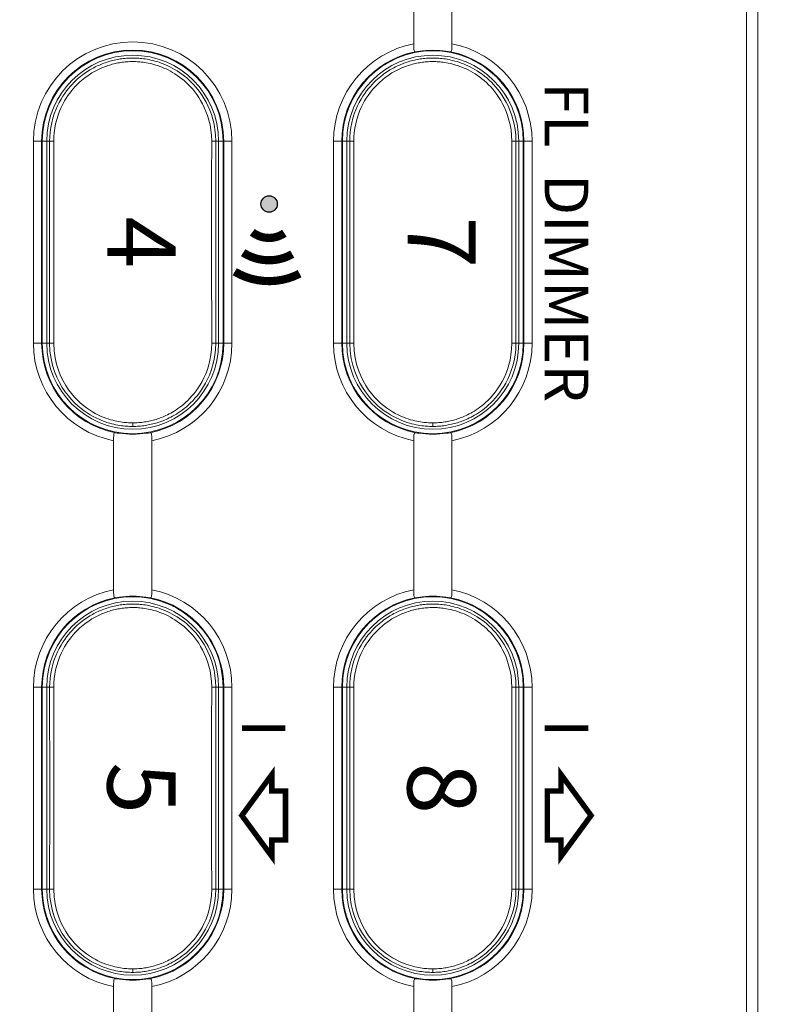
# Model space of a CAD drawing. Units: millimetres. Extents: x 0 to 828, y 10 to 570.
# Drawn here: x 140 to 167, y 386 to 422 of the extents above; entities that cross this region are included whole.
import ezdxf
from ezdxf.enums import TextEntityAlignment as Align

# ---------------------------------------------------------------- set-up
doc = ezdxf.new("R2010")
doc.units = ezdxf.units.MM
doc.layers.get('0').update_dxf_attribs({"lineweight": 20})
doc.layers.add('1寸法線', color=140, linetype='Continuous', lineweight=15)
doc.layers.add('TEXT', color=6, linetype='Continuous')
doc.styles.add('F1', font='sanssb__.ttf')
doc.styles.add('SA25', font='sanss___.ttf', dxfattribs={"height": 2.5})
doc.styles.get("Standard").update_dxf_attribs({"font": 'romans.shx', "bigfont": 'bigfont.shx'})
doc.dimstyles.new('AM_JIS$0', dxfattribs={"dimtxt": 2.5, "dimasz": 2.5, "dimexe": 1, "dimexo": 1, "dimgap": 1, "dimtad": 3, "dimdsep": 46, "dimtxsty": 'STANDARD', "dimblk": 'OPEN', "dimcen": 0, "dimclrd": 256, "dimclre": 256, "dimclrt": 3, "dimadec": 0, "dimazin": 2, "dimtp": 0.2, "dimtm": 0.2, "dimtfac": 0.71, "dimtmove": 0, "dimatfit": 3, "dimldrblk": 'OPEN', "dimfxl": 1, "dimlwd": -1, "dimlwe": -1, "dimarcsym": 0})

# ---------------------------------------------------------------- blocks, each defined once
blk = doc.blocks.new('_Open')
at = {"color": 0, "linetype": 'ByBlock', "lineweight": -2}
for p, q in [((-1, 0.167), (0, 0)), ((-1, -0.167), (0, 0)), ((0, 0), (-1, 0))]:
    blk.add_line(p, q, dxfattribs=at)
blk = doc.blocks.new('*D277')
at = {"layer": '1寸法線', "transparency": 16777216}
for p, q in [((218.518, 396.559), (218.518, 260.815)), ((76.714, 312.095), (76.714, 260.815)), ((79.214, 261.815), (216.018, 261.815))]:
    blk.add_line(p, q, dxfattribs=at)
at = {"layer": 'Defpoints', "color": 0, "transparency": 16777216}
for p in [(218.518, 397.559), (76.714, 313.095), (218.518, 261.815)]:
    blk.add_point(p, dxfattribs=at)
at = {"layer": '1寸法線', "transparency": 16777216, "xscale": 2.5, "yscale": 2.5, "zscale": 2.5, "rotation": 180}
blk.add_blockref('_Open', (76.714, 261.815), dxfattribs=at)
at = {"layer": '1寸法線', "transparency": 16777216, "xscale": 2.5, "yscale": 2.5, "zscale": 2.5}
blk.add_blockref('_Open', (218.518, 261.815), dxfattribs=at)
at = {"layer": '1寸法線', "color": 3, "transparency": 16777216, "insert": (147.616, 264.72), "char_height": 2.5, "attachment_point": 5}
blk.add_mtext('(141.8)', dxfattribs=at)

msp = doc.modelspace()

# ---------------------------------------------------------------- hatches: boundary and pattern name
at = {"layer": 'TEXT'}
h = msp.add_hatch(color=256, dxfattribs=at)
edge = h.paths.add_edge_path()
edge.add_arc((148.714, 415.709), 0.3, 0, 360)

# ---------------------------------------------------------------- linework, layer by layer
at = {"linetype": 'Continuous'}
for p, q in [((166.214, 513.092), (166.214, 356.227)), ((166.624, 354.539), (166.624, 512.743)), ((154.014, 421.518), (154.014, 434.829)), ((140.669, 418.009), (140.673, 418.172)), ((140.673, 418.172), (140.687, 418.338)), ((146.751, 418.23), (146.759, 418.009)), ((151.669, 418.009), (151.673, 418.172)), ((151.673, 418.172), (151.687, 418.338)), ((157.751, 418.23), (157.759, 418.009)), ((140.075, 410.609), (140.075, 418.009)), ((140.075, 418.009), (140.669, 418.009)), ((140.375, 410.609), (140.375, 418.009)), ((140.4, 418.009), (140.4, 410.609)), ((140.564, 418.009), (140.564, 410.609)), ((140.669, 410.609), (140.669, 418.009)), ((140.821, 415.446), (140.82, 418.009)), ((146.608, 418.009), (146.607, 416.665)), ((146.759, 418.009), (146.759, 410.609)), ((146.759, 418.009), (147.352, 418.009)), ((146.864, 410.609), (146.864, 418.009)), ((147.028, 410.609), (147.028, 418.009)), ((147.052, 418.009), (147.052, 410.609)), ((147.352, 418.009), (147.352, 410.609)), ((151.075, 410.609), (151.075, 418.009)), ((151.075, 418.009), (151.669, 418.009)), ((151.375, 410.609), (151.375, 418.009)), ((151.4, 418.009), (151.4, 410.609)), ((151.564, 418.009), (151.564, 410.609)), ((151.669, 410.609), (151.669, 418.009)), ((151.821, 415.446), (151.82, 418.009)), ((157.608, 418.009), (157.607, 416.665)), ((157.759, 418.009), (157.759, 410.609)), ((157.759, 418.009), (158.352, 418.009)), ((157.864, 410.609), (157.864, 418.009)), ((158.028, 410.609), (158.028, 418.009)), ((158.052, 418.009), (158.052, 410.609)), ((158.352, 418.009), (158.352, 410.609)), ((146.607, 416.665), (146.607, 413.745)), ((157.607, 416.665), (157.607, 413.745)), ((140.821, 411.953), (140.821, 415.446)), ((151.821, 411.953), (151.821, 415.446)), ((146.607, 413.745), (146.608, 410.609)), ((157.607, 413.745), (157.608, 410.609)), ((140.82, 410.609), (140.821, 411.953)), ((151.82, 410.609), (151.821, 411.953)), ((140.075, 410.609), (140.669, 410.609)), ((140.682, 410.322), (140.669, 410.609)), ((140.832, 410.334), (140.82, 410.609)), ((146.759, 410.609), (146.751, 410.382)), ((146.759, 410.609), (147.352, 410.609)), ((151.075, 410.609), (151.669, 410.609)), ((151.682, 410.322), (151.669, 410.609)), ((151.832, 410.334), (151.82, 410.609)), ((157.759, 410.609), (157.751, 410.382)), ((158.352, 410.609), (157.759, 410.609)), ((143.714, 407.562), (143.714, 407.691)), ((154.714, 407.562), (154.714, 407.691)), ((144.414, 407.1), (144.414, 401.579)), ((154.014, 401.518), (154.014, 407.039)), ((140.673, 398.172), (140.687, 398.338)), ((146.751, 398.23), (146.759, 398.009)), ((151.673, 398.172), (151.687, 398.338)), ((157.751, 398.23), (157.759, 398.009)), ((140.075, 398.009), (140.669, 398.009)), ((140.075, 390.609), (140.075, 398.009)), ((140.375, 390.609), (140.375, 398.009)), ((140.4, 398.009), (140.4, 390.609)), ((140.564, 398.009), (140.564, 390.609)), ((140.669, 398.009), (140.673, 398.172)), ((140.669, 396.664), (140.669, 398.009)), ((140.821, 396.664), (140.82, 398.009)), ((146.608, 398.009), (146.607, 396.665)), ((146.759, 398.009), (147.352, 398.009)), ((146.864, 390.609), (146.864, 398.009)), ((147.028, 390.609), (147.028, 398.009)), ((147.052, 398.009), (147.052, 390.609)), ((147.352, 398.009), (147.352, 390.609)), ((151.075, 390.609), (151.075, 398.009)), ((151.075, 398.009), (151.669, 398.009)), ((151.375, 390.609), (151.375, 398.009)), ((151.4, 398.009), (151.4, 390.609)), ((151.564, 398.009), (151.564, 390.609)), ((151.669, 398.009), (151.673, 398.172)), ((151.669, 396.664), (151.669, 398.009)), ((151.821, 396.664), (151.82, 398.009)), ((157.608, 398.009), (157.607, 396.665)), ((157.759, 398.009), (158.352, 398.009)), ((157.864, 390.609), (157.864, 398.009)), ((158.028, 390.609), (158.028, 398.009)), ((158.052, 398.009), (158.052, 390.609)), ((158.352, 398.009), (158.352, 390.609)), ((140.67, 395.446), (140.669, 396.664)), ((140.821, 394.873), (140.821, 396.664)), ((146.607, 396.665), (146.607, 393.745)), ((151.67, 395.446), (151.669, 396.664)), ((151.821, 394.873), (151.821, 396.664)), ((157.607, 396.665), (157.607, 393.745)), ((140.67, 394.309), (140.67, 395.446)), ((146.758, 395.446), (146.758, 394.309)), ((151.67, 394.309), (151.67, 395.446)), ((157.758, 395.446), (157.758, 394.309)), ((140.821, 391.953), (140.821, 394.873)), ((151.821, 391.953), (151.821, 394.873)), ((140.67, 393.172), (140.67, 394.309)), ((146.758, 394.309), (146.758, 393.172)), ((151.67, 393.172), (151.67, 394.309)), ((157.758, 394.309), (157.758, 393.172)), ((146.607, 393.745), (146.607, 391.953)), ((157.607, 393.745), (157.607, 391.953)), ((146.758, 393.172), (146.758, 391.953)), ((157.758, 393.172), (157.758, 391.953)), ((140.82, 390.609), (140.821, 391.953)), ((146.607, 391.953), (146.608, 390.609)), ((146.758, 391.953), (146.759, 390.609)), ((151.82, 390.609), (151.821, 391.953)), ((157.607, 391.953), (157.608, 390.609)), ((157.758, 391.953), (157.759, 390.609)), ((140.075, 390.609), (140.669, 390.609)), ((140.682, 390.322), (140.669, 390.609)), ((140.832, 390.334), (140.82, 390.609)), ((146.759, 390.609), (146.751, 390.382)), ((146.759, 390.609), (147.352, 390.609)), ((151.075, 390.609), (151.669, 390.609)), ((151.682, 390.322), (151.669, 390.609)), ((151.832, 390.334), (151.82, 390.609)), ((157.759, 390.609), (157.751, 390.382)), ((157.759, 390.609), (158.352, 390.609)), ((143.714, 387.562), (143.714, 387.691)), ((154.714, 387.562), (154.714, 387.691)), ((144.414, 387.1), (144.414, 381.579)), ((154.014, 381.518), (154.014, 387.039))]:
    msp.add_line(p, q, dxfattribs=at)
for points in [[(155.349, 421.286), (155.372, 421.288), (155.389, 421.302), (155.401, 421.328), (155.408, 421.365), (155.412, 421.41), (155.413, 421.462), (155.414, 421.518), (155.414, 434.889)], [(154.014, 421.518), (154.014, 421.462), (154.016, 421.41), (154.019, 421.364), (154.027, 421.328), (154.039, 421.302), (154.056, 421.288), (154.079, 421.286)], [(154.079, 421.286), (154.147, 421.298), (154.235, 421.309), (154.34, 421.321), (154.457, 421.331), (154.583, 421.338), (154.714, 421.34), (154.844, 421.338), (154.971, 421.331), (155.088, 421.321), (155.193, 421.309), (155.281, 421.298), (155.349, 421.286)], [(140.687, 418.338), (140.71, 418.51), (140.744, 418.681), (140.786, 418.848), (140.837, 419.008), (140.894, 419.159), (140.956, 419.301), (141.02, 419.431), (141.086, 419.55), (141.154, 419.659), (141.221, 419.76), (141.289, 419.853), (141.356, 419.938), (141.424, 420.018), (141.49, 420.091), (141.555, 420.158), (141.619, 420.221), (141.682, 420.279), (141.744, 420.333), (141.805, 420.383), (141.864, 420.43), (141.923, 420.473), (141.979, 420.514), (142.034, 420.551), (142.088, 420.586), (142.14, 420.618), (142.191, 420.648), (142.241, 420.676), (142.291, 420.703), (142.341, 420.729), (142.392, 420.754), (142.442, 420.778), (142.494, 420.801), (142.546, 420.823), (142.598, 420.844), (142.652, 420.865), (142.706, 420.884), (142.76, 420.903), (142.816, 420.921), (142.871, 420.937), (142.926, 420.953), (142.982, 420.967), (143.037, 420.98), (143.091, 420.992), (143.146, 421.003), (143.2, 421.013), (143.255, 421.021), (143.31, 421.029)], [(143.31, 421.029), (143.366, 421.036), (143.423, 421.042), (143.482, 421.047), (143.541, 421.051), (143.6, 421.054), (143.658, 421.056), (143.714, 421.056)], [(143.33, 420.901), (143.383, 420.908), (143.438, 420.914), (143.493, 420.919), (143.549, 420.922), (143.606, 420.925), (143.661, 420.927), (143.714, 420.927)], [(143.714, 421.056), (143.769, 421.056), (143.825, 421.054), (143.879, 421.052)], [(143.714, 420.927), (143.767, 420.927), (143.819, 420.925), (143.871, 420.923)], [(143.871, 420.923), (143.924, 420.919), (143.978, 420.915), (144.035, 420.909), (144.093, 420.902)], [(143.879, 421.052), (143.935, 421.048), (143.992, 421.043), (144.051, 421.037), (144.113, 421.03)], [(144.113, 421.03), (144.176, 421.021), (144.242, 421.01), (144.31, 420.997), (144.38, 420.982), (144.452, 420.965), (144.526, 420.946), (144.602, 420.924), (144.679, 420.899), (144.757, 420.872), (144.836, 420.842), (144.915, 420.809), (144.996, 420.773), (145.078, 420.733), (145.163, 420.689), (145.251, 420.64), (145.34, 420.585), (145.43, 420.527), (145.518, 420.464), (145.606, 420.397), (145.693, 420.325), (145.778, 420.25), (145.862, 420.169), (145.944, 420.084), (146.024, 419.994), (146.103, 419.899), (146.181, 419.796), (146.257, 419.686), (146.331, 419.567), (146.403, 419.439), (146.473, 419.3), (146.538, 419.15), (146.597, 418.99), (146.65, 418.819), (146.694, 418.635), (146.729, 418.439), (146.751, 418.23)], [(151.687, 418.338), (151.71, 418.51), (151.744, 418.681), (151.786, 418.848), (151.837, 419.008), (151.894, 419.159), (151.956, 419.301), (152.02, 419.431), (152.086, 419.55), (152.154, 419.659), (152.221, 419.76), (152.289, 419.853), (152.356, 419.938), (152.424, 420.018), (152.49, 420.091), (152.555, 420.158), (152.619, 420.221), (152.682, 420.279), (152.744, 420.333), (152.805, 420.383), (152.864, 420.43), (152.923, 420.473), (152.979, 420.514), (153.034, 420.551), (153.088, 420.586), (153.14, 420.618), (153.191, 420.648), (153.241, 420.676), (153.291, 420.703), (153.341, 420.729), (153.392, 420.754), (153.442, 420.778), (153.494, 420.801), (153.546, 420.823), (153.598, 420.844), (153.652, 420.865), (153.706, 420.884), (153.76, 420.903), (153.816, 420.921), (153.871, 420.937), (153.926, 420.953), (153.982, 420.967), (154.037, 420.98), (154.091, 420.992), (154.146, 421.003), (154.2, 421.013), (154.255, 421.021), (154.31, 421.029)], [(154.31, 421.029), (154.366, 421.036), (154.423, 421.042), (154.482, 421.047), (154.541, 421.051), (154.6, 421.054), (154.658, 421.056), (154.714, 421.056)], [(154.33, 420.901), (154.383, 420.908), (154.438, 420.914), (154.493, 420.919), (154.549, 420.922), (154.606, 420.925), (154.661, 420.927), (154.714, 420.927)], [(154.714, 421.056), (154.769, 421.056), (154.825, 421.054), (154.879, 421.052)], [(154.714, 420.927), (154.767, 420.927), (154.819, 420.925), (154.871, 420.923)], [(154.871, 420.923), (154.924, 420.919), (154.978, 420.915), (155.035, 420.909), (155.093, 420.902)], [(154.879, 421.052), (154.935, 421.048), (154.992, 421.043), (155.051, 421.037), (155.113, 421.03)], [(155.113, 421.03), (155.176, 421.021), (155.242, 421.01), (155.31, 420.997), (155.38, 420.982), (155.452, 420.965), (155.526, 420.946), (155.602, 420.924), (155.679, 420.899), (155.757, 420.872), (155.836, 420.842), (155.915, 420.809), (155.996, 420.773), (156.078, 420.733), (156.163, 420.689), (156.251, 420.64), (156.34, 420.585), (156.43, 420.527), (156.518, 420.464), (156.606, 420.397), (156.693, 420.325), (156.778, 420.25), (156.862, 420.169), (156.944, 420.084), (157.024, 419.994), (157.103, 419.899), (157.181, 419.796), (157.257, 419.686), (157.331, 419.567), (157.403, 419.439), (157.473, 419.3), (157.538, 419.15), (157.597, 418.99), (157.65, 418.819), (157.694, 418.635), (157.729, 418.439), (157.751, 418.23)], [(140.835, 418.322), (140.857, 418.486), (140.888, 418.65), (140.928, 418.809), (140.976, 418.963), (141.03, 419.108), (141.088, 419.244), (141.149, 419.369), (141.213, 419.484), (141.276, 419.588), (141.341, 419.685), (141.405, 419.774), (141.469, 419.856), (141.533, 419.932), (141.596, 420.002), (141.659, 420.067), (141.72, 420.127), (141.78, 420.183), (141.839, 420.235), (141.897, 420.283), (141.953, 420.328), (142.009, 420.37), (142.063, 420.408), (142.115, 420.444), (142.166, 420.477), (142.216, 420.508), (142.264, 420.536), (142.312, 420.563), (142.359, 420.589), (142.407, 420.614), (142.455, 420.638), (142.504, 420.661), (142.552, 420.683), (142.602, 420.704), (142.652, 420.724), (142.703, 420.744), (142.754, 420.763), (142.806, 420.781), (142.859, 420.797), (142.912, 420.813), (142.964, 420.828), (143.017, 420.842), (143.069, 420.854), (143.121, 420.866), (143.173, 420.876), (143.225, 420.885), (143.277, 420.894), (143.33, 420.901)], [(144.093, 420.902), (144.154, 420.893), (144.217, 420.883), (144.281, 420.871), (144.348, 420.857), (144.416, 420.84), (144.487, 420.821), (144.559, 420.8), (144.633, 420.777), (144.707, 420.751), (144.782, 420.722), (144.858, 420.69), (144.934, 420.656), (145.013, 420.618), (145.094, 420.576), (145.177, 420.529), (145.262, 420.477), (145.347, 420.42), (145.432, 420.36), (145.515, 420.296), (145.597, 420.228), (145.678, 420.155), (145.758, 420.079), (145.836, 419.997), (145.913, 419.911), (145.988, 419.819), (146.061, 419.721), (146.133, 419.616), (146.204, 419.502), (146.273, 419.379), (146.339, 419.246), (146.4, 419.103), (146.457, 418.949), (146.506, 418.785), (146.548, 418.609), (146.58, 418.421)], [(151.835, 418.322), (151.857, 418.486), (151.888, 418.65), (151.928, 418.809), (151.976, 418.963), (152.03, 419.108), (152.088, 419.244), (152.149, 419.369), (152.213, 419.484), (152.276, 419.588), (152.341, 419.685), (152.405, 419.774), (152.469, 419.856), (152.533, 419.932), (152.596, 420.002), (152.659, 420.067), (152.72, 420.127), (152.78, 420.183), (152.839, 420.235), (152.897, 420.283), (152.953, 420.328), (153.009, 420.37), (153.063, 420.408), (153.115, 420.444), (153.166, 420.477), (153.216, 420.508), (153.264, 420.536), (153.312, 420.563), (153.359, 420.589), (153.407, 420.614), (153.455, 420.638), (153.504, 420.661), (153.552, 420.683), (153.602, 420.704), (153.652, 420.724), (153.703, 420.744), (153.754, 420.763), (153.806, 420.781), (153.859, 420.797), (153.912, 420.813), (153.964, 420.828), (154.017, 420.842), (154.069, 420.854), (154.121, 420.866), (154.173, 420.876), (154.225, 420.885), (154.277, 420.894), (154.33, 420.901)], [(155.093, 420.902), (155.154, 420.893), (155.217, 420.883), (155.281, 420.871), (155.348, 420.857), (155.416, 420.84), (155.487, 420.821), (155.559, 420.8), (155.633, 420.777), (155.707, 420.751), (155.782, 420.722), (155.858, 420.69), (155.934, 420.656), (156.013, 420.618), (156.094, 420.576), (156.177, 420.529), (156.262, 420.477), (156.347, 420.42), (156.432, 420.36), (156.515, 420.296), (156.597, 420.228), (156.678, 420.155), (156.758, 420.079), (156.836, 419.997), (156.913, 419.911), (156.988, 419.819), (157.061, 419.721), (157.133, 419.616), (157.204, 419.502), (157.273, 419.379), (157.339, 419.246), (157.4, 419.103), (157.457, 418.949), (157.506, 418.785), (157.548, 418.609), (157.58, 418.421)], [(146.58, 418.421), (146.601, 418.221), (146.608, 418.009)], [(157.58, 418.421), (157.601, 418.221), (157.608, 418.009)], [(140.82, 418.009), (140.823, 418.164), (140.835, 418.322)], [(151.82, 418.009), (151.823, 418.164), (151.835, 418.322)], [(140.669, 418.009), (140.674, 418.009), (140.688, 418.01), (140.712, 418.01), (140.742, 418.01), (140.779, 418.01), (140.82, 418.009)], [(146.759, 418.009), (146.754, 418.01), (146.739, 418.01), (146.716, 418.011), (146.685, 418.01), (146.649, 418.01), (146.608, 418.009)], [(151.669, 418.009), (151.674, 418.009), (151.688, 418.01), (151.712, 418.01), (151.742, 418.01), (151.779, 418.01), (151.82, 418.009)], [(157.759, 418.009), (157.754, 418.01), (157.739, 418.01), (157.716, 418.011), (157.685, 418.01), (157.649, 418.01), (157.608, 418.009)], [(140.669, 410.609), (140.674, 410.608), (140.688, 410.608), (140.712, 410.607), (140.742, 410.607), (140.779, 410.608), (140.82, 410.609)], [(146.608, 410.609), (146.601, 410.391), (146.579, 410.186)], [(146.759, 410.609), (146.754, 410.608), (146.739, 410.608), (146.716, 410.607), (146.685, 410.607), (146.649, 410.608), (146.608, 410.609)], [(151.669, 410.609), (151.674, 410.608), (151.688, 410.608), (151.712, 410.607), (151.742, 410.607), (151.779, 410.608), (151.82, 410.609)], [(157.608, 410.609), (157.601, 410.391), (157.579, 410.186)], [(157.759, 410.609), (157.754, 410.608), (157.739, 410.608), (157.716, 410.607), (157.685, 410.607), (157.649, 410.608), (157.608, 410.609)], [(143.307, 407.589), (143.241, 407.598), (143.172, 407.61), (143.1, 407.624), (143.024, 407.641), (142.943, 407.661), (142.859, 407.684), (142.77, 407.711), (142.677, 407.743), (142.58, 407.78), (142.48, 407.823), (142.375, 407.871), (142.269, 407.926), (142.159, 407.988), (142.048, 408.058), (141.934, 408.136), (141.819, 408.223), (141.702, 408.321), (141.586, 408.429), (141.469, 408.549), (141.355, 408.682), (141.242, 408.828), (141.134, 408.99), (141.031, 409.167), (140.935, 409.361), (140.85, 409.573), (140.777, 409.803), (140.72, 410.052), (140.682, 410.322)], [(143.327, 407.717), (143.264, 407.726), (143.199, 407.737), (143.13, 407.75), (143.057, 407.766), (142.98, 407.785), (142.9, 407.808), (142.815, 407.834), (142.727, 407.865), (142.635, 407.9), (142.539, 407.941), (142.44, 407.987), (142.338, 408.04), (142.234, 408.099), (142.127, 408.166), (142.019, 408.241), (141.91, 408.324), (141.799, 408.417), (141.688, 408.521), (141.577, 408.636), (141.468, 408.763), (141.361, 408.904), (141.258, 409.058), (141.16, 409.228), (141.07, 409.414), (140.989, 409.617), (140.92, 409.837), (140.867, 410.076), (140.832, 410.334)], [(146.579, 410.186), (146.545, 409.993), (146.501, 409.814), (146.449, 409.646), (146.39, 409.49), (146.326, 409.345), (146.258, 409.211), (146.187, 409.086), (146.113, 408.971), (146.038, 408.865), (145.962, 408.767), (145.886, 408.676), (145.81, 408.593), (145.734, 408.516), (145.659, 408.445), (145.585, 408.38), (145.513, 408.32), (145.441, 408.265), (145.371, 408.214), (145.303, 408.168), (145.236, 408.125), (145.171, 408.086), (145.108, 408.05), (145.046, 408.017), (144.988, 407.987), (144.931, 407.96), (144.877, 407.936), (144.825, 407.913), (144.773, 407.892), (144.722, 407.873), (144.671, 407.854), (144.621, 407.837), (144.57, 407.821), (144.518, 407.805), (144.466, 407.791), (144.413, 407.777), (144.36, 407.764), (144.307, 407.752), (144.254, 407.742), (144.201, 407.732), (144.149, 407.724), (144.096, 407.716)], [(146.751, 410.382), (146.727, 410.167), (146.691, 409.966), (146.644, 409.779), (146.589, 409.604), (146.527, 409.441), (146.459, 409.29), (146.387, 409.149), (146.312, 409.019), (146.235, 408.899), (146.156, 408.788), (146.076, 408.686), (145.996, 408.591), (145.916, 408.504), (145.837, 408.424), (145.758, 408.35), (145.68, 408.282), (145.604, 408.219), (145.529, 408.162), (145.456, 408.109), (145.384, 408.06), (145.314, 408.016), (145.245, 407.975), (145.178, 407.937), (145.114, 407.903), (145.052, 407.872), (144.993, 407.843), (144.936, 407.818), (144.881, 407.794), (144.827, 407.772), (144.773, 407.752), (144.72, 407.733), (144.667, 407.715), (144.614, 407.697), (144.559, 407.681), (144.505, 407.666), (144.449, 407.652), (144.393, 407.638), (144.337, 407.626), (144.281, 407.615), (144.226, 407.605), (144.171, 407.596), (144.116, 407.588)], [(154.307, 407.589), (154.241, 407.598), (154.172, 407.61), (154.1, 407.624), (154.024, 407.641), (153.943, 407.661), (153.859, 407.684), (153.77, 407.711), (153.677, 407.743), (153.58, 407.78), (153.48, 407.823), (153.375, 407.871), (153.269, 407.926), (153.159, 407.988), (153.048, 408.058), (152.934, 408.136), (152.819, 408.223), (152.702, 408.321), (152.586, 408.429), (152.469, 408.549), (152.355, 408.682), (152.242, 408.828), (152.134, 408.99), (152.031, 409.167), (151.935, 409.361), (151.85, 409.573), (151.777, 409.803), (151.72, 410.052), (151.682, 410.322)], [(154.327, 407.717), (154.264, 407.726), (154.199, 407.737), (154.13, 407.75), (154.057, 407.766), (153.98, 407.785), (153.9, 407.808), (153.815, 407.834), (153.727, 407.865), (153.635, 407.9), (153.539, 407.941), (153.44, 407.987), (153.338, 408.04), (153.234, 408.099), (153.127, 408.166), (153.019, 408.241), (152.91, 408.324), (152.799, 408.417), (152.688, 408.521), (152.577, 408.636), (152.468, 408.763), (152.361, 408.904), (152.258, 409.058), (152.16, 409.228), (152.07, 409.414), (151.989, 409.617), (151.92, 409.837), (151.867, 410.076), (151.832, 410.334)], [(157.579, 410.186), (157.545, 409.993), (157.501, 409.814), (157.449, 409.646), (157.39, 409.49), (157.326, 409.345), (157.258, 409.211), (157.187, 409.086), (157.113, 408.971), (157.038, 408.865), (156.962, 408.767), (156.886, 408.676), (156.81, 408.593), (156.734, 408.516), (156.659, 408.445), (156.585, 408.38), (156.513, 408.32), (156.441, 408.265), (156.371, 408.214), (156.303, 408.168), (156.236, 408.125), (156.171, 408.086), (156.108, 408.05), (156.046, 408.017), (155.988, 407.987), (155.931, 407.96), (155.877, 407.936), (155.825, 407.913), (155.773, 407.892), (155.722, 407.873), (155.671, 407.854), (155.621, 407.837), (155.57, 407.821), (155.518, 407.805), (155.466, 407.791), (155.413, 407.777), (155.36, 407.764), (155.307, 407.752), (155.254, 407.742), (155.201, 407.732), (155.149, 407.724), (155.096, 407.716)], [(157.751, 410.382), (157.727, 410.167), (157.691, 409.966), (157.644, 409.779), (157.589, 409.604), (157.527, 409.441), (157.459, 409.29), (157.387, 409.149), (157.312, 409.019), (157.235, 408.899), (157.156, 408.788), (157.076, 408.686), (156.996, 408.591), (156.916, 408.504), (156.837, 408.424), (156.758, 408.35), (156.68, 408.282), (156.604, 408.219), (156.529, 408.162), (156.456, 408.109), (156.384, 408.06), (156.314, 408.016), (156.245, 407.975), (156.178, 407.937), (156.114, 407.903), (156.052, 407.872), (155.993, 407.843), (155.936, 407.818), (155.881, 407.794), (155.827, 407.772), (155.773, 407.752), (155.72, 407.733), (155.667, 407.715), (155.614, 407.697), (155.559, 407.681), (155.505, 407.666), (155.449, 407.652), (155.393, 407.638), (155.337, 407.626), (155.281, 407.615), (155.226, 407.605), (155.171, 407.596), (155.116, 407.588)], [(143.545, 407.566), (143.489, 407.57), (143.431, 407.575), (143.37, 407.581), (143.307, 407.589)], [(143.554, 407.695), (143.5, 407.699), (143.445, 407.703), (143.387, 407.709), (143.327, 407.717)], [(143.714, 407.691), (143.66, 407.691), (143.607, 407.693), (143.554, 407.695)], [(144.096, 407.716), (144.043, 407.709), (143.99, 407.704), (143.935, 407.699), (143.879, 407.695), (143.823, 407.693), (143.768, 407.691), (143.714, 407.691)], [(144.116, 407.588), (144.06, 407.581), (144.004, 407.575), (143.947, 407.57), (143.888, 407.566), (143.829, 407.564), (143.771, 407.562), (143.714, 407.562)], [(154.545, 407.566), (154.489, 407.57), (154.431, 407.575), (154.37, 407.581), (154.307, 407.589)], [(154.554, 407.695), (154.5, 407.699), (154.445, 407.703), (154.387, 407.709), (154.327, 407.717)], [(154.714, 407.691), (154.66, 407.691), (154.607, 407.693), (154.554, 407.695)], [(155.096, 407.716), (155.043, 407.709), (154.99, 407.704), (154.935, 407.699), (154.879, 407.695), (154.823, 407.693), (154.768, 407.691), (154.714, 407.691)], [(155.116, 407.588), (155.06, 407.581), (155.004, 407.575), (154.947, 407.57), (154.888, 407.566), (154.829, 407.564), (154.771, 407.562), (154.714, 407.562)], [(143.079, 407.331), (143.056, 407.33), (143.039, 407.316), (143.027, 407.289), (143.019, 407.253), (143.016, 407.207), (143.014, 407.155), (143.014, 407.099), (143.014, 401.518)], [(144.349, 407.331), (144.281, 407.32), (144.193, 407.309), (144.088, 407.297), (143.971, 407.286), (143.844, 407.28), (143.714, 407.277), (143.583, 407.28), (143.457, 407.286), (143.34, 407.297), (143.235, 407.309), (143.147, 407.32), (143.079, 407.331)], [(143.714, 407.562), (143.657, 407.562), (143.601, 407.564), (143.545, 407.566)], [(144.414, 407.1), (144.413, 407.156), (144.412, 407.208), (144.408, 407.254), (144.401, 407.29), (144.389, 407.316), (144.372, 407.33), (144.349, 407.331)], [(154.079, 407.331), (154.056, 407.33), (154.039, 407.316), (154.027, 407.29), (154.019, 407.254), (154.016, 407.208), (154.014, 407.156), (154.014, 407.1), (154.014, 407.038)], [(155.349, 407.331), (155.281, 407.32), (155.193, 407.309), (155.088, 407.297), (154.971, 407.286), (154.844, 407.28), (154.714, 407.277), (154.583, 407.28), (154.457, 407.286), (154.34, 407.297), (154.235, 407.309), (154.147, 407.32), (154.079, 407.331)], [(154.714, 407.562), (154.657, 407.562), (154.601, 407.564), (154.545, 407.566)], [(155.414, 407.1), (155.413, 407.156), (155.412, 407.208), (155.408, 407.254), (155.401, 407.29), (155.389, 407.316), (155.372, 407.33), (155.349, 407.331)], [(155.349, 401.286), (155.372, 401.288), (155.389, 401.302), (155.401, 401.328), (155.408, 401.365), (155.412, 401.41), (155.413, 401.462), (155.414, 401.518), (155.414, 407.1)], [(143.014, 401.518), (143.014, 401.462), (143.016, 401.41), (143.019, 401.364), (143.027, 401.328), (143.039, 401.302), (143.056, 401.288), (143.079, 401.286)], [(144.349, 401.286), (144.372, 401.288), (144.389, 401.302), (144.401, 401.328), (144.408, 401.364), (144.412, 401.41), (144.413, 401.462), (144.414, 401.518), (144.414, 401.579)], [(154.014, 401.518), (154.014, 401.462), (154.016, 401.41), (154.019, 401.364), (154.027, 401.328), (154.039, 401.302), (154.056, 401.288), (154.079, 401.286)], [(143.079, 401.286), (143.147, 401.298), (143.235, 401.309), (143.34, 401.321), (143.457, 401.331), (143.583, 401.338), (143.714, 401.34), (143.844, 401.338), (143.971, 401.331), (144.088, 401.321), (144.193, 401.309), (144.281, 401.298), (144.349, 401.286)], [(154.079, 401.286), (154.147, 401.298), (154.235, 401.309), (154.34, 401.321), (154.457, 401.331), (154.583, 401.338), (154.714, 401.34), (154.844, 401.338), (154.971, 401.331), (155.088, 401.321), (155.193, 401.309), (155.281, 401.298), (155.349, 401.286)], [(140.687, 398.338), (140.71, 398.51), (140.744, 398.681), (140.786, 398.848), (140.837, 399.008), (140.894, 399.159), (140.956, 399.301), (141.02, 399.431), (141.086, 399.55), (141.154, 399.659), (141.221, 399.76), (141.289, 399.853), (141.356, 399.938), (141.424, 400.018), (141.49, 400.091), (141.555, 400.158), (141.619, 400.221), (141.682, 400.279), (141.744, 400.333), (141.805, 400.383), (141.864, 400.43), (141.923, 400.473), (141.979, 400.514), (142.034, 400.551), (142.088, 400.586), (142.14, 400.618), (142.191, 400.648), (142.241, 400.676), (142.291, 400.703), (142.341, 400.729), (142.392, 400.754), (142.442, 400.778), (142.494, 400.801), (142.546, 400.823), (142.598, 400.844), (142.652, 400.865), (142.706, 400.884), (142.76, 400.903), (142.816, 400.921), (142.871, 400.937), (142.926, 400.953), (142.982, 400.967), (143.037, 400.98), (143.091, 400.992), (143.146, 401.003), (143.2, 401.013), (143.255, 401.021), (143.31, 401.029)], [(140.835, 398.322), (140.857, 398.486), (140.888, 398.65), (140.928, 398.809), (140.976, 398.963), (141.03, 399.108), (141.088, 399.244), (141.149, 399.369), (141.213, 399.484), (141.276, 399.588), (141.341, 399.685), (141.405, 399.774), (141.469, 399.856), (141.533, 399.932), (141.596, 400.002), (141.659, 400.067), (141.72, 400.127), (141.78, 400.183), (141.839, 400.235), (141.897, 400.283), (141.953, 400.328), (142.009, 400.37), (142.063, 400.408), (142.115, 400.444), (142.166, 400.477), (142.216, 400.508), (142.264, 400.536), (142.312, 400.563), (142.359, 400.589), (142.407, 400.614), (142.455, 400.638), (142.504, 400.661), (142.552, 400.683), (142.602, 400.704), (142.652, 400.724), (142.703, 400.744), (142.754, 400.763), (142.806, 400.781), (142.859, 400.797), (142.912, 400.813), (142.964, 400.828), (143.017, 400.842), (143.069, 400.854), (143.121, 400.866), (143.173, 400.876), (143.225, 400.885), (143.277, 400.894), (143.33, 400.901)], [(143.31, 401.029), (143.366, 401.036), (143.423, 401.042), (143.482, 401.047), (143.541, 401.051), (143.6, 401.054), (143.658, 401.056), (143.714, 401.056)], [(143.33, 400.901), (143.383, 400.908), (143.438, 400.914), (143.493, 400.919), (143.549, 400.922), (143.606, 400.925), (143.661, 400.927), (143.714, 400.927)], [(143.714, 401.056), (143.769, 401.056), (143.825, 401.054), (143.879, 401.052)], [(143.714, 400.927), (143.767, 400.927), (143.819, 400.925), (143.871, 400.923)], [(143.871, 400.923), (143.924, 400.919), (143.978, 400.915), (144.035, 400.909), (144.093, 400.902)], [(143.879, 401.052), (143.935, 401.048), (143.992, 401.043), (144.051, 401.037), (144.113, 401.03)], [(144.093, 400.902), (144.154, 400.893), (144.217, 400.883), (144.281, 400.871), (144.348, 400.857), (144.416, 400.84), (144.487, 400.821), (144.559, 400.8), (144.633, 400.777), (144.707, 400.751), (144.782, 400.722), (144.858, 400.69), (144.934, 400.656), (145.013, 400.618), (145.094, 400.576), (145.177, 400.529), (145.262, 400.477), (145.347, 400.42), (145.432, 400.36), (145.515, 400.296), (145.597, 400.228), (145.678, 400.155), (145.758, 400.079), (145.836, 399.997), (145.913, 399.911), (145.988, 399.819), (146.061, 399.721), (146.133, 399.616), (146.204, 399.502), (146.273, 399.379), (146.339, 399.246), (146.4, 399.103), (146.457, 398.949), (146.506, 398.785), (146.548, 398.609), (146.58, 398.421)], [(144.113, 401.03), (144.176, 401.021), (144.242, 401.01), (144.31, 400.997), (144.38, 400.982), (144.452, 400.965), (144.526, 400.946), (144.602, 400.924), (144.679, 400.899), (144.757, 400.872), (144.836, 400.842), (144.915, 400.809), (144.996, 400.773), (145.078, 400.733), (145.163, 400.689), (145.251, 400.64), (145.34, 400.585), (145.43, 400.527), (145.518, 400.464), (145.606, 400.397), (145.693, 400.325), (145.778, 400.25), (145.862, 400.169), (145.944, 400.084), (146.024, 399.994), (146.103, 399.899), (146.181, 399.796), (146.257, 399.686), (146.331, 399.567), (146.403, 399.439), (146.473, 399.3), (146.538, 399.15), (146.597, 398.99), (146.65, 398.819), (146.694, 398.635), (146.729, 398.439), (146.751, 398.23)], [(151.687, 398.338), (151.71, 398.51), (151.744, 398.681), (151.786, 398.848), (151.837, 399.008), (151.894, 399.159), (151.956, 399.301), (152.02, 399.431), (152.086, 399.55), (152.154, 399.659), (152.221, 399.76), (152.289, 399.853), (152.356, 399.938), (152.424, 400.018), (152.49, 400.091), (152.555, 400.158), (152.619, 400.221), (152.682, 400.279), (152.744, 400.333), (152.805, 400.383), (152.864, 400.43), (152.923, 400.473), (152.979, 400.514), (153.034, 400.551), (153.088, 400.586), (153.14, 400.618), (153.191, 400.648), (153.241, 400.676), (153.291, 400.703), (153.341, 400.729), (153.392, 400.754), (153.442, 400.778), (153.494, 400.801), (153.546, 400.823), (153.598, 400.844), (153.652, 400.865), (153.706, 400.884), (153.76, 400.903), (153.816, 400.921), (153.871, 400.937), (153.926, 400.953), (153.982, 400.967), (154.037, 400.98), (154.091, 400.992), (154.146, 401.003), (154.2, 401.013), (154.255, 401.021), (154.31, 401.029)], [(151.835, 398.322), (151.857, 398.486), (151.888, 398.65), (151.928, 398.809), (151.976, 398.963), (152.03, 399.108), (152.088, 399.244), (152.149, 399.369), (152.213, 399.484), (152.276, 399.588), (152.341, 399.685), (152.405, 399.774), (152.469, 399.856), (152.533, 399.932), (152.596, 400.002), (152.659, 400.067), (152.72, 400.127), (152.78, 400.183), (152.839, 400.235), (152.897, 400.283), (152.953, 400.328), (153.009, 400.37), (153.063, 400.408), (153.115, 400.444), (153.166, 400.477), (153.216, 400.508), (153.264, 400.536), (153.312, 400.563), (153.359, 400.589), (153.407, 400.614), (153.455, 400.638), (153.504, 400.661), (153.552, 400.683), (153.602, 400.704), (153.652, 400.724), (153.703, 400.744), (153.754, 400.763), (153.806, 400.781), (153.859, 400.797), (153.912, 400.813), (153.964, 400.828), (154.017, 400.842), (154.069, 400.854), (154.121, 400.866), (154.173, 400.876), (154.225, 400.885), (154.277, 400.894), (154.33, 400.901)], [(154.31, 401.029), (154.366, 401.036), (154.423, 401.042), (154.482, 401.047), (154.541, 401.051), (154.6, 401.054), (154.658, 401.056), (154.714, 401.056)], [(154.33, 400.901), (154.383, 400.908), (154.438, 400.914), (154.493, 400.919), (154.549, 400.922), (154.606, 400.925), (154.661, 400.927), (154.714, 400.927)], [(154.714, 401.056), (154.769, 401.056), (154.825, 401.054), (154.879, 401.052)], [(154.714, 400.927), (154.767, 400.927), (154.819, 400.925), (154.871, 400.923)], [(154.871, 400.923), (154.924, 400.919), (154.978, 400.915), (155.035, 400.909), (155.093, 400.902)], [(154.879, 401.052), (154.935, 401.048), (154.992, 401.043), (155.051, 401.037), (155.113, 401.03)], [(155.093, 400.902), (155.154, 400.893), (155.217, 400.883), (155.281, 400.871), (155.348, 400.857), (155.416, 400.84), (155.487, 400.821), (155.559, 400.8), (155.633, 400.777), (155.707, 400.751), (155.782, 400.722), (155.858, 400.69), (155.934, 400.656), (156.013, 400.618), (156.094, 400.576), (156.177, 400.529), (156.262, 400.477), (156.347, 400.42), (156.432, 400.36), (156.515, 400.296), (156.597, 400.228), (156.678, 400.155), (156.758, 400.079), (156.836, 399.997), (156.913, 399.911), (156.988, 399.819), (157.061, 399.721), (157.133, 399.616), (157.204, 399.502), (157.273, 399.379), (157.339, 399.246), (157.4, 399.103), (157.457, 398.949), (157.506, 398.785), (157.548, 398.609), (157.58, 398.421)], [(155.113, 401.03), (155.176, 401.021), (155.242, 401.01), (155.31, 400.997), (155.38, 400.982), (155.452, 400.965), (155.526, 400.946), (155.602, 400.924), (155.679, 400.899), (155.757, 400.872), (155.836, 400.842), (155.915, 400.809), (155.996, 400.773), (156.078, 400.733), (156.163, 400.689), (156.251, 400.64), (156.34, 400.585), (156.43, 400.527), (156.518, 400.464), (156.606, 400.397), (156.693, 400.325), (156.778, 400.25), (156.862, 400.169), (156.944, 400.084), (157.024, 399.994), (157.103, 399.899), (157.181, 399.796), (157.257, 399.686), (157.331, 399.567), (157.403, 399.439), (157.473, 399.3), (157.538, 399.15), (157.597, 398.99), (157.65, 398.819), (157.694, 398.635), (157.729, 398.439), (157.751, 398.23)], [(140.82, 398.009), (140.823, 398.164), (140.835, 398.322)], [(146.58, 398.421), (146.601, 398.221), (146.608, 398.009)], [(151.82, 398.009), (151.823, 398.164), (151.835, 398.322)], [(157.58, 398.421), (157.601, 398.221), (157.608, 398.009)], [(140.669, 398.009), (140.674, 398.009), (140.688, 398.01), (140.712, 398.01), (140.742, 398.01), (140.779, 398.01), (140.82, 398.009)], [(146.759, 398.009), (146.754, 398.01), (146.739, 398.01), (146.716, 398.011), (146.685, 398.01), (146.649, 398.01), (146.608, 398.009)], [(146.759, 398.009), (146.759, 397.321), (146.758, 395.446)], [(151.669, 398.009), (151.674, 398.009), (151.688, 398.01), (151.712, 398.01), (151.742, 398.01), (151.779, 398.01), (151.82, 398.009)], [(157.759, 398.009), (157.754, 398.01), (157.739, 398.01), (157.716, 398.011), (157.685, 398.01), (157.649, 398.01), (157.608, 398.009)], [(157.759, 398.009), (157.759, 397.321), (157.758, 395.446)], [(140.669, 390.609), (140.669, 391.297), (140.67, 393.172)], [(151.669, 390.609), (151.669, 391.297), (151.67, 393.172)], [(140.669, 390.609), (140.674, 390.608), (140.688, 390.608), (140.712, 390.607), (140.742, 390.607), (140.779, 390.608), (140.82, 390.609)], [(143.307, 387.589), (143.241, 387.598), (143.172, 387.61), (143.1, 387.624), (143.024, 387.641), (142.943, 387.661), (142.859, 387.684), (142.77, 387.711), (142.677, 387.743), (142.58, 387.78), (142.48, 387.823), (142.375, 387.871), (142.269, 387.926), (142.159, 387.988), (142.048, 388.058), (141.934, 388.136), (141.819, 388.223), (141.702, 388.321), (141.586, 388.429), (141.469, 388.549), (141.355, 388.682), (141.242, 388.828), (141.134, 388.99), (141.031, 389.167), (140.935, 389.361), (140.85, 389.573), (140.777, 389.803), (140.72, 390.052), (140.682, 390.322)], [(143.327, 387.717), (143.264, 387.726), (143.199, 387.737), (143.13, 387.75), (143.057, 387.766), (142.98, 387.785), (142.9, 387.808), (142.815, 387.834), (142.727, 387.865), (142.635, 387.9), (142.539, 387.941), (142.44, 387.987), (142.338, 388.04), (142.234, 388.099), (142.127, 388.166), (142.019, 388.241), (141.91, 388.324), (141.799, 388.417), (141.688, 388.521), (141.577, 388.636), (141.468, 388.763), (141.361, 388.904), (141.258, 389.058), (141.16, 389.228), (141.07, 389.414), (140.989, 389.617), (140.92, 389.837), (140.867, 390.076), (140.832, 390.334)], [(146.751, 390.382), (146.727, 390.167), (146.691, 389.966), (146.644, 389.779), (146.589, 389.604), (146.527, 389.441), (146.459, 389.29), (146.387, 389.149), (146.312, 389.019), (146.235, 388.899), (146.156, 388.788), (146.076, 388.686), (145.996, 388.591), (145.916, 388.504), (145.837, 388.424), (145.758, 388.35), (145.68, 388.282), (145.604, 388.219), (145.529, 388.162), (145.456, 388.109), (145.384, 388.06), (145.314, 388.016), (145.245, 387.975), (145.178, 387.937), (145.114, 387.903), (145.052, 387.872), (144.993, 387.843), (144.936, 387.818), (144.881, 387.794), (144.827, 387.772), (144.773, 387.752), (144.72, 387.733), (144.667, 387.715), (144.614, 387.697), (144.559, 387.681), (144.505, 387.666), (144.449, 387.652), (144.393, 387.638), (144.337, 387.626), (144.281, 387.615), (144.226, 387.605), (144.171, 387.596), (144.116, 387.588)], [(146.608, 390.609), (146.601, 390.391), (146.579, 390.186)], [(146.759, 390.609), (146.754, 390.608), (146.739, 390.608), (146.716, 390.607), (146.685, 390.607), (146.649, 390.608), (146.608, 390.609)], [(151.669, 390.609), (151.674, 390.608), (151.688, 390.608), (151.712, 390.607), (151.742, 390.607), (151.779, 390.608), (151.82, 390.609)], [(154.307, 387.589), (154.241, 387.598), (154.172, 387.61), (154.1, 387.624), (154.024, 387.641), (153.943, 387.661), (153.859, 387.684), (153.77, 387.711), (153.677, 387.743), (153.58, 387.78), (153.48, 387.823), (153.375, 387.871), (153.269, 387.926), (153.159, 387.988), (153.048, 388.058), (152.934, 388.136), (152.819, 388.223), (152.702, 388.321), (152.586, 388.429), (152.469, 388.549), (152.355, 388.682), (152.242, 388.828), (152.134, 388.99), (152.031, 389.167), (151.935, 389.361), (151.85, 389.573), (151.777, 389.803), (151.72, 390.052), (151.682, 390.322)], [(154.327, 387.717), (154.264, 387.726), (154.199, 387.737), (154.13, 387.75), (154.057, 387.766), (153.98, 387.785), (153.9, 387.808), (153.815, 387.834), (153.727, 387.865), (153.635, 387.9), (153.539, 387.941), (153.44, 387.987), (153.338, 388.04), (153.234, 388.099), (153.127, 388.166), (153.019, 388.241), (152.91, 388.324), (152.799, 388.417), (152.688, 388.521), (152.577, 388.636), (152.468, 388.763), (152.361, 388.904), (152.258, 389.058), (152.16, 389.228), (152.07, 389.414), (151.989, 389.617), (151.92, 389.837), (151.867, 390.076), (151.832, 390.334)], [(157.751, 390.382), (157.727, 390.167), (157.691, 389.966), (157.644, 389.779), (157.589, 389.604), (157.527, 389.441), (157.459, 389.29), (157.387, 389.149), (157.312, 389.019), (157.235, 388.899), (157.156, 388.788), (157.076, 388.686), (156.996, 388.591), (156.916, 388.504), (156.837, 388.424), (156.758, 388.35), (156.68, 388.282), (156.604, 388.219), (156.529, 388.162), (156.456, 388.109), (156.384, 388.06), (156.314, 388.016), (156.245, 387.975), (156.178, 387.937), (156.114, 387.903), (156.052, 387.872), (155.993, 387.843), (155.936, 387.818), (155.881, 387.794), (155.827, 387.772), (155.773, 387.752), (155.72, 387.733), (155.667, 387.715), (155.614, 387.697), (155.559, 387.681), (155.505, 387.666), (155.449, 387.652), (155.393, 387.638), (155.337, 387.626), (155.281, 387.615), (155.226, 387.605), (155.171, 387.596), (155.116, 387.588)], [(157.608, 390.609), (157.601, 390.391), (157.579, 390.186)], [(157.759, 390.609), (157.754, 390.608), (157.739, 390.608), (157.716, 390.607), (157.685, 390.607), (157.649, 390.608), (157.608, 390.609)], [(146.579, 390.186), (146.545, 389.993), (146.501, 389.814), (146.449, 389.646), (146.39, 389.49), (146.326, 389.345), (146.258, 389.211), (146.187, 389.086), (146.113, 388.971), (146.038, 388.865), (145.962, 388.767), (145.886, 388.676), (145.81, 388.593), (145.734, 388.516), (145.659, 388.445), (145.585, 388.38), (145.513, 388.32), (145.441, 388.265), (145.371, 388.214), (145.303, 388.168), (145.236, 388.125), (145.171, 388.086), (145.108, 388.05), (145.046, 388.017), (144.988, 387.987), (144.931, 387.96), (144.877, 387.936), (144.825, 387.913), (144.773, 387.892), (144.722, 387.873), (144.671, 387.854), (144.621, 387.837), (144.57, 387.821), (144.518, 387.805), (144.466, 387.791), (144.413, 387.777), (144.36, 387.764), (144.307, 387.752), (144.254, 387.742), (144.201, 387.732), (144.149, 387.724), (144.096, 387.716)], [(157.579, 390.186), (157.545, 389.993), (157.501, 389.814), (157.449, 389.646), (157.39, 389.49), (157.326, 389.345), (157.258, 389.211), (157.187, 389.086), (157.113, 388.971), (157.038, 388.865), (156.962, 388.767), (156.886, 388.676), (156.81, 388.593), (156.734, 388.516), (156.659, 388.445), (156.585, 388.38), (156.513, 388.32), (156.441, 388.265), (156.371, 388.214), (156.303, 388.168), (156.236, 388.125), (156.171, 388.086), (156.108, 388.05), (156.046, 388.017), (155.988, 387.987), (155.931, 387.96), (155.877, 387.936), (155.825, 387.913), (155.773, 387.892), (155.722, 387.873), (155.671, 387.854), (155.621, 387.837), (155.57, 387.821), (155.518, 387.805), (155.466, 387.791), (155.413, 387.777), (155.36, 387.764), (155.307, 387.752), (155.254, 387.742), (155.201, 387.732), (155.149, 387.724), (155.096, 387.716)], [(143.545, 387.566), (143.489, 387.57), (143.431, 387.575), (143.37, 387.581), (143.307, 387.589)], [(143.554, 387.695), (143.5, 387.699), (143.445, 387.703), (143.387, 387.709), (143.327, 387.717)], [(143.714, 387.562), (143.657, 387.562), (143.601, 387.564), (143.545, 387.566)], [(143.714, 387.691), (143.66, 387.691), (143.607, 387.693), (143.554, 387.695)], [(144.096, 387.716), (144.043, 387.709), (143.99, 387.704), (143.935, 387.699), (143.879, 387.695), (143.823, 387.693), (143.768, 387.691), (143.714, 387.691)], [(144.116, 387.588), (144.06, 387.581), (144.004, 387.575), (143.947, 387.57), (143.888, 387.566), (143.829, 387.564), (143.771, 387.562), (143.714, 387.562)], [(154.545, 387.566), (154.489, 387.57), (154.431, 387.575), (154.37, 387.581), (154.307, 387.589)], [(154.554, 387.695), (154.5, 387.699), (154.445, 387.703), (154.387, 387.709), (154.327, 387.717)], [(154.714, 387.562), (154.657, 387.562), (154.601, 387.564), (154.545, 387.566)], [(154.714, 387.691), (154.66, 387.691), (154.607, 387.693), (154.554, 387.695)], [(155.096, 387.716), (155.043, 387.709), (154.99, 387.704), (154.935, 387.699), (154.879, 387.695), (154.823, 387.693), (154.768, 387.691), (154.714, 387.691)], [(155.116, 387.588), (155.06, 387.581), (155.004, 387.575), (154.947, 387.57), (154.888, 387.566), (154.829, 387.564), (154.771, 387.562), (154.714, 387.562)], [(143.079, 387.331), (143.056, 387.33), (143.039, 387.316), (143.027, 387.289), (143.019, 387.253), (143.016, 387.207), (143.014, 387.155), (143.014, 387.099), (143.014, 381.518)], [(144.349, 387.331), (144.281, 387.32), (144.193, 387.309), (144.088, 387.297), (143.971, 387.286), (143.844, 387.28), (143.714, 387.277), (143.583, 387.28), (143.457, 387.286), (143.34, 387.297), (143.235, 387.309), (143.147, 387.32), (143.079, 387.331)], [(144.414, 387.1), (144.413, 387.156), (144.412, 387.208), (144.408, 387.254), (144.401, 387.29), (144.389, 387.316), (144.372, 387.33), (144.349, 387.331)], [(154.079, 387.331), (154.056, 387.33), (154.039, 387.316), (154.027, 387.29), (154.019, 387.254), (154.016, 387.208), (154.014, 387.156), (154.014, 387.1), (154.014, 387.038)], [(155.349, 387.331), (155.281, 387.32), (155.193, 387.309), (155.088, 387.297), (154.971, 387.286), (154.844, 387.28), (154.714, 387.277), (154.583, 387.28), (154.457, 387.286), (154.34, 387.297), (154.235, 387.309), (154.147, 387.32), (154.079, 387.331)], [(155.414, 387.1), (155.413, 387.156), (155.412, 387.208), (155.408, 387.254), (155.401, 387.29), (155.389, 387.316), (155.372, 387.33), (155.349, 387.331)], [(155.349, 381.286), (155.372, 381.288), (155.389, 381.302), (155.401, 381.328), (155.408, 381.365), (155.412, 381.41), (155.413, 381.462), (155.414, 381.518), (155.414, 387.1)]]:
    msp.add_lwpolyline(points, dxfattribs=at)
for centre, radius, start, end in [((143.714, 418.009), 3.638, 0, 180), ((143.714, 418.009), 3.338, 0, 180), ((143.714, 418.009), 3.314, 0, 180), ((154.714, 418.009), 3.638, 101.0923, 180), ((154.714, 418.009), 3.338, 100.9633, 180), ((154.714, 418.009), 3.314, 0, 180), ((154.714, 418.009), 3.338, 0, 79.0367), ((154.714, 418.009), 3.638, 0, 78.9073), ((143.714, 418.009), 3.15, 0, 180), ((154.714, 418.009), 3.15, 0, 180), ((143.714, 410.609), 3.638, 180, 258.9073), ((143.714, 410.609), 3.338, 180, 259.0367), ((143.714, 410.609), 3.314, 180, 0), ((143.714, 410.609), 3.15, 180, 0), ((143.714, 410.609), 3.338, 280.9633, 0), ((143.714, 410.609), 3.638, 281.0923, 0), ((154.714, 410.609), 3.638, 180, 258.9073), ((154.714, 410.609), 3.338, 180, 259.0367), ((154.714, 410.609), 3.314, 180, 0), ((154.714, 410.609), 3.15, 180, 0), ((154.714, 410.609), 3.338, 280.9633, 0), ((154.714, 410.609), 3.638, 281.0923, 0), ((143.714, 398.009), 3.638, 101.0923, 180), ((143.714, 398.009), 3.638, 0, 78.9073), ((154.714, 398.009), 3.638, 101.0923, 180), ((154.714, 398.009), 3.638, 0, 78.9073), ((143.714, 398.009), 3.338, 100.9633, 180), ((143.714, 398.009), 3.314, 0, 180), ((143.714, 398.009), 3.15, 0, 180), ((143.714, 398.009), 3.338, 0, 79.0367), ((154.714, 398.009), 3.338, 100.9633, 180), ((154.714, 398.009), 3.314, 0, 180), ((154.714, 398.009), 3.15, 0, 180), ((154.714, 398.009), 3.338, 0, 79.0367), ((143.714, 390.609), 3.638, 180, 258.9073), ((143.714, 390.609), 3.338, 180, 259.0367), ((143.714, 390.609), 3.314, 180, 0), ((143.714, 390.609), 3.15, 180, 0), ((143.714, 390.609), 3.338, 280.9633, 0), ((143.714, 390.609), 3.638, 281.0923, 0), ((154.714, 390.609), 3.638, 180, 258.9073), ((154.714, 390.609), 3.338, 180, 259.0367), ((154.714, 390.609), 3.314, 180, 0), ((154.714, 390.609), 3.15, 180, 0), ((154.714, 390.609), 3.338, 280.9633, 0), ((154.714, 390.609), 3.638, 281.0923, 0)]:
    msp.add_arc(centre, radius, start, end, dxfattribs=at)
at = {"layer": 'TEXT', "const_width": 0.3}
for points in [[(148.097, 414.675, 0.32542), (149.272, 414.639)], [(147.762, 413.928, 0.279695), (149.563, 413.872)], [(147.453, 413.229, 0.258996), (149.831, 413.156)]]:
    msp.add_lwpolyline(points, format="xyb", dxfattribs=at)
at = {"layer": 'TEXT', "const_width": 0.2}
for points in [[(147.714, 393.309), (148.814, 394.809), (148.814, 394.209), (149.314, 394.209), (149.314, 392.409), (148.814, 392.409), (148.814, 391.809)], [(160.514, 393.309), (159.414, 394.809), (159.414, 394.209), (158.914, 394.209), (158.914, 392.409), (159.414, 392.409), (159.414, 391.809)]]:
    msp.add_lwpolyline(points, close=True, dxfattribs=at)
at = {"layer": 'TEXT'}
msp.add_circle((148.714, 415.709), 0.3, dxfattribs=at)

# ---------------------------------------------------------------- texts
at = {"layer": 'TEXT', "style": 'SA25'}
for s, p in [('FL  DIMMER', (158.814, 414.309)), ('I', (147.714, 396.509)), ('I', (158.814, 396.509))]:
    msp.add_text(s, height=1.6, rotation=270, dxfattribs=at).set_placement(p, align=Align.CENTER)
at = {"layer": 'TEXT', "style": 'F1'}
for s, p in [('4', (143.714, 414.309)), ('7', (154.714, 414.309)), ('5', (143.714, 394.309)), ('8', (154.714, 394.309))]:
    msp.add_text(s, height=2.5, rotation=270, dxfattribs=at).set_placement(p, align=Align.MIDDLE)

# ---------------------------------------------------------------- dimensions: what is measured, and where the dimension line sits
at = {"layer": '1寸法線'}
dim = msp.add_linear_dim(base=(218.518, 261.815), p1=(76.714, 313.095), p2=(218.518, 397.559), angle=0, text='(<>)', dimstyle='AM_JIS$0', override={"dimdec": 1, "dimfxl": 0.18}, dxfattribs=at)
dim.commit()
dim.dimension.update_dxf_attribs({"geometry": '*D277', "text_midpoint": (147.616, 264.72)})

doc.saveas('drawing.dxf')
